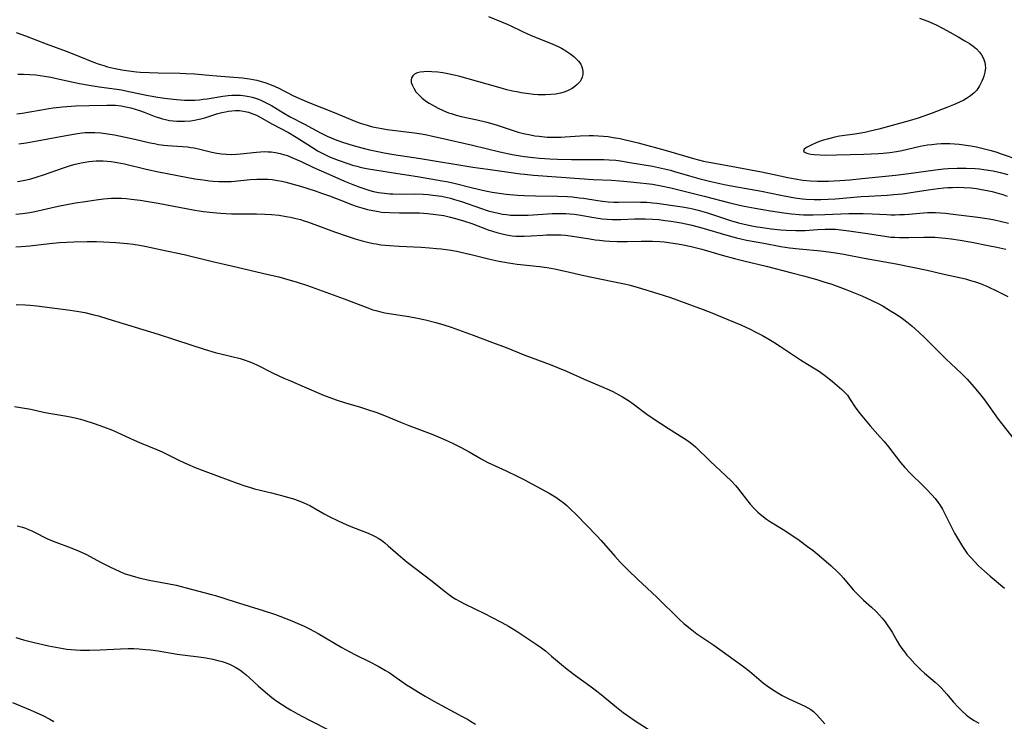
# Model space of a CAD drawing. Units: inches. Extents: x 2055133 to 2060588, y 200793 to 206186.
# Drawn here: x 2055416 to 2055577, y 201173 to 201288 of the extents above; entities that cross this region are included whole.
import ezdxf

# ---------------------------------------------------------------- set-up
doc = ezdxf.new("R2010")
doc.units = ezdxf.units.IN
doc.header["$MEASUREMENT"] = 0
doc.layers.add('c_02_T14S_R18E', color=39, linetype='Continuous')

msp = doc.modelspace()

# ---------------------------------------------------------------- linework, layer by layer
at = {"layer": 'c_02_T14S_R18E'}
for points, elevation in [([(2055415.12, 201285.77), (2055416.67, 201285.22), (2055420.06, 201283.91), (2055423.34, 201282.7), (2055424.56, 201282.22), (2055426.6, 201281.37), (2055427.81, 201280.9), (2055428.73, 201280.57), (2055429.47, 201280.34), (2055430.11, 201280.16), (2055431.08, 201279.91), (2055432.44, 201279.64), (2055433.59, 201279.46), (2055434.86, 201279.32), (2055435.42, 201279.28), (2055436.9, 201279.19), (2055438.41, 201279.15), (2055441.92, 201279.08), (2055442.95, 201279.05), (2055444.41, 201278.97), (2055446.07, 201278.83), (2055448.65, 201278.59), (2055452.21, 201278.31), (2055453.36, 201278.17), (2055454.57, 201277.93), (2055455.3, 201277.75), (2055456.02, 201277.53), (2055457.16, 201277.09), (2055458.03, 201276.69), (2055460.55, 201275.41), (2055461.91, 201274.78), (2055463.06, 201274.3), (2055467.22, 201272.66), (2055470.49, 201271.31), (2055471.5, 201270.93), (2055472.66, 201270.56), (2055473.52, 201270.33), (2055474.46, 201270.12), (2055475.04, 201270.01), (2055475.92, 201269.87), (2055480.38, 201269.33), (2055481.56, 201269.15), (2055482.42, 201268.99), (2055483.37, 201268.8), (2055484.59, 201268.52), (2055489.92, 201267.28), (2055494.39, 201266.21), (2055496.38, 201265.79), (2055497.71, 201265.55), (2055498.43, 201265.44), (2055499.86, 201265.26), (2055500.9, 201265.16), (2055502.59, 201265.04), (2055503.81, 201264.99), (2055506.13, 201264.94), (2055510.41, 201264.98), (2055511.44, 201264.96), (2055512.31, 201264.91), (2055513.38, 201264.82), (2055514.15, 201264.72), (2055515.67, 201264.49), (2055519.4, 201263.84), (2055521.36, 201263.43), (2055522.34, 201263.19), (2055522.98, 201263.01), (2055525.46, 201262.27), (2055527.01, 201261.84), (2055528.97, 201261.36), (2055531.42, 201260.82), (2055533.56, 201260.41), (2055537.25, 201259.77), (2055540.43, 201259.09), (2055541.84, 201258.82), (2055542.71, 201258.68), (2055544, 201258.51), (2055544.56, 201258.47), (2055545.87, 201258.4), (2055546.98, 201258.4), (2055548.2, 201258.44), (2055549.4, 201258.52), (2055553.59, 201258.88), (2055554.86, 201258.97), (2055557.87, 201259.13), (2055558.93, 201259.21), (2055560.38, 201259.35), (2055561.39, 201259.48), (2055564.58, 201259.99), (2055566.21, 201260.22), (2055567.14, 201260.31), (2055567.78, 201260.36)], 946), ([(2055415.39, 201278.91), (2055416.33, 201278.92), (2055417.39, 201278.89), (2055418.33, 201278.81), (2055419.04, 201278.73), (2055419.75, 201278.62), (2055420.79, 201278.44), (2055422.2, 201278.14), (2055425.52, 201277.41), (2055427.07, 201277.11), (2055428.73, 201276.84), (2055431.63, 201276.46), (2055432.36, 201276.36), (2055433.6, 201276.12), (2055435.47, 201275.7), (2055436.77, 201275.43), (2055438.34, 201275.15), (2055439.42, 201274.99), (2055441.41, 201274.76), (2055442.72, 201274.67), (2055443.46, 201274.65), (2055444.39, 201274.67), (2055445.15, 201274.74), (2055445.79, 201274.82), (2055446.44, 201274.91), (2055448.98, 201275.33), (2055449.86, 201275.44), (2055450.44, 201275.49), (2055451.11, 201275.51), (2055451.88, 201275.48), (2055452.64, 201275.41), (2055453.29, 201275.3), (2055453.81, 201275.18), (2055454.32, 201275.02), (2055454.82, 201274.84), (2055455.3, 201274.64), (2055455.78, 201274.41), (2055456.3, 201274.15), (2055456.96, 201273.79), (2055459.08, 201272.5), (2055460.01, 201271.97), (2055462.37, 201270.73), (2055465, 201269.32), (2055466.08, 201268.8), (2055466.74, 201268.51), (2055467.42, 201268.24), (2055468.44, 201267.87), (2055469.66, 201267.46), (2055470.92, 201267.08), (2055472, 201266.8), (2055472.79, 201266.61), (2055474.37, 201266.27), (2055475.42, 201266.07), (2055477.03, 201265.8), (2055481.37, 201265.14), (2055489.93, 201263.72), (2055492.41, 201263.36), (2055497.77, 201262.62), (2055498.43, 201262.55), (2055499.91, 201262.41), (2055507.42, 201261.83), (2055509.67, 201261.69), (2055512.68, 201261.56), (2055514.04, 201261.47), (2055515.8, 201261.32), (2055517.38, 201261.15), (2055518.41, 201261.04), (2055519.38, 201260.9), (2055520.82, 201260.64), (2055522.39, 201260.29), (2055527.88, 201258.94), (2055532.07, 201257.85), (2055533.65, 201257.47), (2055534.44, 201257.3), (2055536.23, 201256.96), (2055538.74, 201256.55), (2055540.94, 201256.21), (2055542.15, 201256.04), (2055543.43, 201255.92), (2055544.13, 201255.89), (2055545.71, 201255.88), (2055547.63, 201255.93), (2055551.54, 201256.1), (2055552.41, 201256.13), (2055553.9, 201256.13), (2055555.38, 201256.08), (2055557.79, 201255.94), (2055558.43, 201255.91), (2055559.15, 201255.91), (2055559.87, 201255.92), (2055560.66, 201255.96), (2055561.38, 201256.01), (2055563.8, 201256.24), (2055564.45, 201256.27), (2055564.94, 201256.28), (2055565.76, 201256.26), (2055566.58, 201256.21), (2055567.43, 201256.14), (2055568.64, 201256.01), (2055572.73, 201255.51), (2055574.54, 201255.24), (2055575.43, 201255.07), (2055576.38, 201254.86), (2055577.75, 201254.5)], 948), ([(2055415.25, 201272.44), (2055416.12, 201272.54), (2055417.38, 201272.74), (2055419.28, 201273.11), (2055420.46, 201273.32), (2055421.18, 201273.42), (2055422.69, 201273.59), (2055424.82, 201273.73), (2055427.1, 201273.82), (2055429.97, 201273.87), (2055430.55, 201273.87), (2055431.42, 201273.84), (2055432.33, 201273.75), (2055433.12, 201273.61), (2055433.9, 201273.41), (2055434.63, 201273.2), (2055435.35, 201272.97), (2055436.09, 201272.71), (2055438.03, 201271.96), (2055438.61, 201271.77), (2055439.09, 201271.63), (2055439.58, 201271.51), (2055440.26, 201271.37), (2055440.86, 201271.29), (2055441.47, 201271.24), (2055442.09, 201271.22), (2055442.7, 201271.23), (2055443.73, 201271.31), (2055444.34, 201271.4), (2055444.86, 201271.49), (2055445.38, 201271.61), (2055446.02, 201271.78), (2055448.19, 201272.47), (2055448.8, 201272.64), (2055449.42, 201272.79), (2055449.94, 201272.89), (2055450.47, 201272.95), (2055451.09, 201272.98), (2055451.71, 201272.96), (2055452.07, 201272.92), (2055452.64, 201272.82), (2055453.21, 201272.69), (2055453.92, 201272.44), (2055454.48, 201272.2), (2055455.02, 201271.93), (2055457.03, 201270.78), (2055459.75, 201269.37), (2055461.02, 201268.62), (2055463.93, 201266.76), (2055464.52, 201266.4), (2055465.13, 201266.05), (2055466.02, 201265.6), (2055466.48, 201265.4), (2055467.86, 201264.84), (2055469.47, 201264.28), (2055470.22, 201264.05), (2055470.97, 201263.85), (2055471.71, 201263.67), (2055472.55, 201263.5), (2055476.96, 201262.76), (2055480.89, 201262.17), (2055484.95, 201261.48), (2055485.65, 201261.35), (2055486.87, 201261.09), (2055489.9, 201260.3), (2055490.6, 201260.13), (2055492.01, 201259.82), (2055493.14, 201259.61), (2055493.86, 201259.49), (2055495.43, 201259.29), (2055497.25, 201259.12), (2055498.42, 201259.06), (2055500.21, 201259.01), (2055503.84, 201258.95), (2055505.49, 201258.87), (2055506.23, 201258.82), (2055507.37, 201258.7), (2055508.09, 201258.61), (2055510.44, 201258.24), (2055511.21, 201258.14), (2055512.13, 201258.04), (2055513.05, 201257.97), (2055513.81, 201257.96), (2055516.44, 201258), (2055517.45, 201257.99), (2055518.44, 201257.94), (2055519.39, 201257.87), (2055520.13, 201257.78), (2055524.26, 201257.21), (2055525.51, 201256.99), (2055526.02, 201256.87), (2055526.88, 201256.65), (2055528.4, 201256.2), (2055532.17, 201254.97), (2055533.5, 201254.58), (2055534.18, 201254.4), (2055535.39, 201254.13), (2055536.21, 201253.98), (2055537.42, 201253.79), (2055538.84, 201253.61), (2055540.4, 201253.45), (2055541.29, 201253.38), (2055542.88, 201253.31), (2055543.4, 201253.31), (2055544.42, 201253.35), (2055546.42, 201253.48), (2055547.68, 201253.54), (2055548.45, 201253.55), (2055549.38, 201253.52), (2055550.25, 201253.45), (2055551.55, 201253.28), (2055554.26, 201252.9), (2055557.44, 201252.38), (2055558.46, 201252.26), (2055559.13, 201252.21), (2055559.87, 201252.18), (2055560.61, 201252.17), (2055561.42, 201252.17), (2055563.86, 201252.24), (2055565.03, 201252.23), (2055565.64, 201252.21), (2055566.81, 201252.14), (2055567.4, 201252.09), (2055568.33, 201251.98), (2055569.81, 201251.76), (2055571.71, 201251.41), (2055574.41, 201250.87), (2055575.82, 201250.58), (2055577.27, 201250.24)], 950), ([(2055415.32, 201261.37), (2055416.29, 201261.52), (2055417.34, 201261.75), (2055418.55, 201262.09), (2055419.58, 201262.43), (2055422.87, 201263.61), (2055424.01, 201263.97), (2055424.57, 201264.12), (2055425.8, 201264.42), (2055426.45, 201264.54), (2055427.03, 201264.62), (2055427.62, 201264.68), (2055428.21, 201264.72), (2055428.8, 201264.74), (2055429.39, 201264.73), (2055430.05, 201264.69), (2055430.7, 201264.63), (2055431.68, 201264.49), (2055432.89, 201264.25), (2055436.43, 201263.36), (2055438.43, 201262.92), (2055444.42, 201261.81), (2055445.74, 201261.61), (2055446.79, 201261.48), (2055447.42, 201261.41), (2055448.34, 201261.35), (2055449.56, 201261.33), (2055450.38, 201261.35), (2055450.94, 201261.39), (2055453.45, 201261.66), (2055454.58, 201261.74), (2055455.32, 201261.76), (2055455.85, 201261.75), (2055456.39, 201261.73), (2055457.07, 201261.66), (2055457.96, 201261.53), (2055458.67, 201261.39), (2055459.37, 201261.23), (2055460.3, 201260.99), (2055461.7, 201260.57), (2055464.13, 201259.81), (2055465.34, 201259.4), (2055466.48, 201258.98), (2055469.15, 201257.94), (2055470.07, 201257.6), (2055470.99, 201257.28), (2055471.79, 201257.03), (2055472.68, 201256.79), (2055473.58, 201256.58), (2055474.47, 201256.42), (2055475.01, 201256.35), (2055476.32, 201256.25), (2055477.92, 201256.21), (2055480.41, 201256.22), (2055481.19, 201256.2), (2055482.53, 201256.12), (2055483.9, 201255.97), (2055485.18, 201255.77), (2055486.32, 201255.52), (2055487.49, 201255.2), (2055488.41, 201254.92), (2055489.81, 201254.45), (2055492.48, 201253.44), (2055493.18, 201253.21), (2055493.88, 201252.99), (2055494.74, 201252.77), (2055495.47, 201252.61), (2055496.41, 201252.47), (2055496.99, 201252.42), (2055497.56, 201252.38), (2055498.38, 201252.37), (2055499.52, 201252.43), (2055501.44, 201252.58), (2055502.03, 201252.62), (2055503.2, 201252.64), (2055504.38, 201252.61), (2055505.12, 201252.55), (2055505.91, 201252.46), (2055506.65, 201252.35), (2055509.14, 201251.94), (2055510.01, 201251.81), (2055510.73, 201251.72), (2055511.56, 201251.65), (2055512.4, 201251.59), (2055513.63, 201251.55), (2055515.24, 201251.55), (2055517.53, 201251.59), (2055519.41, 201251.56), (2055520.6, 201251.5), (2055521.31, 201251.45), (2055522.39, 201251.33), (2055523.55, 201251.16), (2055524.44, 201251), (2055525.73, 201250.71), (2055527.48, 201250.24), (2055530.8, 201249.3), (2055532.84, 201248.74), (2055534.36, 201248.35), (2055538.04, 201247.48), (2055542.2, 201246.41), (2055544.14, 201245.9), (2055546.31, 201245.29), (2055547.48, 201244.94), (2055548.8, 201244.51), (2055550.09, 201244.06), (2055550.98, 201243.72), (2055553.71, 201242.61), (2055555.25, 201241.92), (2055556.49, 201241.29), (2055557.17, 201240.91), (2055558.41, 201240.18), (2055559.06, 201239.78), (2055560.12, 201239.07), (2055560.82, 201238.56), (2055561.32, 201238.17), (2055561.9, 201237.7), (2055562.46, 201237.22), (2055563.06, 201236.67), (2055564, 201235.76), (2055566.41, 201233.33), (2055567.53, 201232.25), (2055569.18, 201230.71), (2055570.09, 201229.83), (2055570.93, 201228.96), (2055572.07, 201227.69), (2055572.91, 201226.68), (2055573.77, 201225.56), (2055576.04, 201222.44), (2055576.61, 201221.68), (2055578.68, 201219.11)], 954), ([(2055414.87, 201224.49), (2055416.5, 201224.23), (2055417.5, 201224.03), (2055419.62, 201223.57), (2055420.47, 201223.4), (2055423.4, 201222.9), (2055424.8, 201222.61), (2055425.66, 201222.4), (2055426.36, 201222.2), (2055427.93, 201221.71), (2055429.44, 201221.17), (2055430.92, 201220.59), (2055432.33, 201219.98), (2055434.46, 201218.98), (2055435.33, 201218.58), (2055438.28, 201217.41), (2055439.04, 201217.07), (2055441.87, 201215.66), (2055443.22, 201215.03), (2055444.48, 201214.49), (2055445.58, 201214.07), (2055448.37, 201213.05), (2055451.31, 201211.95), (2055452.59, 201211.5), (2055453.51, 201211.21), (2055454.18, 201211.03), (2055456.97, 201210.37), (2055458.62, 201209.92), (2055460.55, 201209.35), (2055461.32, 201209.1), (2055462.26, 201208.73), (2055463.25, 201208.25), (2055465.58, 201206.92), (2055466.53, 201206.41), (2055467.89, 201205.75), (2055469.2, 201205.17), (2055469.98, 201204.84), (2055472.78, 201203.74), (2055473.49, 201203.44), (2055474.08, 201203.15), (2055474.42, 201202.95), (2055474.99, 201202.58), (2055475.54, 201202.15), (2055476.08, 201201.69), (2055477.72, 201200.24), (2055478.46, 201199.61), (2055479.22, 201199.01), (2055483.27, 201195.9), (2055485.25, 201194.3), (2055485.94, 201193.77), (2055486.64, 201193.28), (2055487.19, 201192.93), (2055487.76, 201192.6), (2055488.69, 201192.1), (2055491.85, 201190.57), (2055493.14, 201189.93), (2055494.59, 201189.18), (2055495.31, 201188.78), (2055495.8, 201188.49), (2055497.05, 201187.72), (2055500.51, 201185.46), (2055501.2, 201184.97), (2055501.86, 201184.46), (2055502.87, 201183.61), (2055504.46, 201182.23), (2055505.41, 201181.45), (2055506.79, 201180.4), (2055509.12, 201178.74), (2055510.24, 201177.91), (2055511.33, 201177.05), (2055513.5, 201175.23), (2055514.59, 201174.37), (2055515.28, 201173.86), (2055516.53, 201172.99), (2055520.07, 201170.76)], 962), ([(2055415.29, 201204.97), (2055416.15, 201204.73), (2055416.65, 201204.56), (2055417.14, 201204.37), (2055417.69, 201204.13), (2055418.22, 201203.87), (2055420.02, 201202.95), (2055420.63, 201202.67), (2055421.64, 201202.26), (2055423.98, 201201.4), (2055425.43, 201200.81), (2055426.63, 201200.24), (2055428.97, 201199), (2055430.45, 201198.23), (2055431.29, 201197.82), (2055432.13, 201197.44), (2055432.84, 201197.16), (2055433.75, 201196.85), (2055434.68, 201196.58), (2055435.45, 201196.38), (2055437.21, 201196), (2055439.94, 201195.5), (2055441.35, 201195.21), (2055442.97, 201194.81), (2055447.14, 201193.72), (2055447.81, 201193.52), (2055451, 201192.48), (2055455.59, 201191.09), (2055457.6, 201190.4), (2055460, 201189.51), (2055461.57, 201188.85), (2055462.32, 201188.51), (2055463.19, 201188.07), (2055464.6, 201187.31), (2055468.49, 201185.03), (2055469.68, 201184.37), (2055470.85, 201183.75), (2055472.95, 201182.73), (2055474.44, 201181.97), (2055475.64, 201181.27), (2055476.23, 201180.9), (2055479.09, 201178.92), (2055479.73, 201178.5), (2055481.04, 201177.69), (2055482.16, 201177.02), (2055483.56, 201176.23), (2055488.23, 201173.72), (2055489.06, 201173.25), (2055489.56, 201172.96), (2055490.38, 201172.44)], 964), ([(2055415.07, 201186.67), (2055416.34, 201186.29), (2055418.09, 201185.83), (2055420.41, 201185.29), (2055422.24, 201184.94), (2055423.44, 201184.76), (2055424.84, 201184.63), (2055425.64, 201184.59), (2055426.41, 201184.58), (2055427.13, 201184.58), (2055428.87, 201184.65), (2055432.21, 201184.81), (2055433.5, 201184.84), (2055434.38, 201184.83), (2055435.25, 201184.79), (2055436.38, 201184.71), (2055437.15, 201184.63), (2055438.4, 201184.45), (2055441.49, 201183.93), (2055442.82, 201183.76), (2055445.07, 201183.49), (2055446.23, 201183.32), (2055447.37, 201183.11), (2055448.19, 201182.91), (2055448.88, 201182.72), (2055449.55, 201182.5), (2055450.18, 201182.25), (2055450.54, 201182.07), (2055451.25, 201181.68), (2055451.77, 201181.33), (2055452.27, 201180.96), (2055452.82, 201180.51), (2055453.35, 201180.05), (2055454.78, 201178.73), (2055455.98, 201177.68), (2055457.02, 201176.84), (2055457.68, 201176.35), (2055458.77, 201175.6), (2055459.53, 201175.11), (2055460.08, 201174.78), (2055461.2, 201174.16), (2055463.09, 201173.16), (2055466.61, 201171.34)], 966)]:
    msp.add_lwpolyline(points, dxfattribs=dict(at, elevation=elevation))
for points in [[(2055492.5, 201288.38, 944), (2055495.56, 201287.12, 944), (2055496.07, 201286.89, 944), (2055498.08, 201285.93, 944), (2055499.53, 201285.28, 944), (2055502.98, 201283.91, 944), (2055504.06, 201283.41, 944), (2055504.5, 201283.17, 944), (2055505.19, 201282.76, 944), (2055505.84, 201282.33, 944), (2055506.49, 201281.82, 944), (2055506.83, 201281.52, 944), (2055507.26, 201281.06, 944), (2055507.63, 201280.55, 944), (2055507.82, 201280.15, 944), (2055507.94, 201279.73, 944), (2055507.99, 201279.36, 944), (2055507.98, 201278.89, 944), (2055507.87, 201278.42, 944), (2055507.72, 201278.08, 944), (2055507.52, 201277.76, 944), (2055507.06, 201277.24, 944), (2055506.67, 201276.91, 944), (2055506.22, 201276.6, 944), (2055505.58, 201276.27, 944), (2055504.9, 201275.99, 944), (2055504.34, 201275.83, 944), (2055503.54, 201275.67, 944), (2055502.71, 201275.58, 944), (2055501.86, 201275.54, 944), (2055501.4, 201275.54, 944), (2055500.64, 201275.57, 944), (2055499.89, 201275.63, 944), (2055499.13, 201275.71, 944), (2055497.88, 201275.89, 944), (2055497.17, 201276.02, 944), (2055496.46, 201276.17, 944), (2055495.53, 201276.39, 944), (2055494.79, 201276.58, 944), (2055492.31, 201277.31, 944), (2055487.84, 201278.54, 944), (2055486.89, 201278.78, 944), (2055485.6, 201279.05, 944), (2055485.06, 201279.14, 944), (2055484.23, 201279.25, 944), (2055483.23, 201279.33, 944), (2055482.57, 201279.36, 944), (2055481.91, 201279.33, 944), (2055481.33, 201279.26, 944), (2055480.82, 201279.13, 944), (2055480.42, 201278.93, 944), (2055480.12, 201278.67, 944), (2055479.91, 201278.34, 944), (2055479.83, 201277.96, 944), (2055479.86, 201277.58, 944), (2055479.99, 201277.18, 944), (2055480.26, 201276.62, 944), (2055480.64, 201276.06, 944), (2055480.97, 201275.68, 944), (2055481.67, 201275.01, 944), (2055482.37, 201274.48, 944), (2055482.81, 201274.19, 944), (2055483.27, 201273.91, 944), (2055484.26, 201273.38, 944), (2055485.1, 201272.98, 944), (2055485.97, 201272.62, 944), (2055486.4, 201272.48, 944), (2055487.22, 201272.23, 944), (2055488.06, 201272.01, 944), (2055490.69, 201271.43, 944), (2055492.23, 201271.07, 944), (2055492.83, 201270.9, 944), (2055493.95, 201270.56, 944), (2055496.72, 201269.64, 944), (2055497.39, 201269.44, 944), (2055498.28, 201269.21, 944), (2055499.41, 201268.97, 944), (2055500.12, 201268.86, 944), (2055500.83, 201268.76, 944), (2055502.14, 201268.64, 944), (2055502.87, 201268.61, 944), (2055503.6, 201268.6, 944), (2055504.38, 201268.62, 944), (2055505.1, 201268.65, 944), (2055507.52, 201268.84, 944), (2055508.99, 201268.9, 944), (2055509.73, 201268.9, 944), (2055510.54, 201268.86, 944), (2055511.34, 201268.8, 944), (2055512.14, 201268.7, 944), (2055512.94, 201268.58, 944), (2055514.11, 201268.37, 944), (2055514.75, 201268.23, 944), (2055515.9, 201267.96, 944), (2055517.05, 201267.66, 944), (2055521.46, 201266.47, 944), (2055526.13, 201265.1, 944), (2055527.73, 201264.7, 944), (2055528.98, 201264.44, 944), (2055532.27, 201263.89, 944), (2055537.25, 201262.93, 944), (2055539.07, 201262.56, 944), (2055541.58, 201262.01, 944), (2055542.77, 201261.78, 944), (2055544.03, 201261.58, 944), (2055545.3, 201261.45, 944), (2055546.42, 201261.39, 944), (2055547.53, 201261.38, 944), (2055548.23, 201261.4, 944), (2055550.1, 201261.5, 944), (2055551.71, 201261.62, 944), (2055553.73, 201261.82, 944), (2055559.21, 201262.41, 944), (2055561.4, 201262.68, 944), (2055565.74, 201263.26, 944), (2055567.08, 201263.4, 944), (2055567.84, 201263.46, 944), (2055569.3, 201263.52, 944), (2055570.77, 201263.52, 944), (2055572.26, 201263.46, 944), (2055573, 201263.4, 944), (2055573.7, 201263.32, 944), (2055574.46, 201263.21, 944), (2055575.21, 201263.08, 944), (2055576.39, 201262.83, 944), (2055577.63, 201262.51, 944)], [(2055563.16, 201288.12, 942), (2055564.5, 201287.6, 942), (2055565.85, 201287.01, 942), (2055566.9, 201286.48, 942), (2055567.61, 201286.1, 942), (2055569.48, 201285.06, 942), (2055570.6, 201284.42, 942), (2055571.36, 201283.94, 942), (2055571.93, 201283.53, 942), (2055572.46, 201283.09, 942), (2055572.98, 201282.55, 942), (2055573.32, 201282.08, 942), (2055573.6, 201281.59, 942), (2055573.85, 201280.88, 942), (2055573.92, 201280.42, 942), (2055573.94, 201279.95, 942), (2055573.87, 201279.28, 942), (2055573.7, 201278.61, 942), (2055573.59, 201278.27, 942), (2055573.38, 201277.77, 942), (2055572.99, 201277.03, 942), (2055572.52, 201276.34, 942), (2055572.1, 201275.88, 942), (2055571.51, 201275.38, 942), (2055570.84, 201274.94, 942), (2055570.42, 201274.7, 942), (2055569.57, 201274.28, 942), (2055568.74, 201273.92, 942), (2055567.61, 201273.46, 942), (2055565.21, 201272.53, 942), (2055563.68, 201271.98, 942), (2055562.93, 201271.73, 942), (2055561.45, 201271.29, 942), (2055556.49, 201269.94, 942), (2055555.05, 201269.59, 942), (2055554.19, 201269.4, 942), (2055552.55, 201269.1, 942), (2055550.05, 201268.76, 942), (2055549.28, 201268.63, 942), (2055548.43, 201268.42, 942), (2055547.22, 201268.05, 942), (2055546.34, 201267.73, 942), (2055545.38, 201267.32, 942), (2055544.65, 201266.94, 942), (2055544.26, 201266.67, 942), (2055544.13, 201266.32, 942), (2055544.4, 201266.11, 942), (2055544.87, 201265.95, 942), (2055545.35, 201265.85, 942), (2055545.89, 201265.78, 942), (2055546.87, 201265.71, 942), (2055547.76, 201265.69, 942), (2055549.52, 201265.7, 942), (2055554.03, 201265.81, 942), (2055555.25, 201265.86, 942), (2055556.42, 201265.93, 942), (2055557.2, 201265.99, 942), (2055558.28, 201266.12, 942), (2055559.4, 201266.29, 942), (2055560.26, 201266.45, 942), (2055560.98, 201266.61, 942), (2055563.28, 201267.13, 942), (2055564.45, 201267.34, 942), (2055565.17, 201267.44, 942), (2055565.97, 201267.52, 942), (2055566.69, 201267.56, 942), (2055567.41, 201267.58, 942), (2055568.14, 201267.57, 942), (2055568.88, 201267.53, 942), (2055569.66, 201267.47, 942), (2055570.39, 201267.38, 942), (2055571.54, 201267.21, 942), (2055572.49, 201267.02, 942), (2055573.38, 201266.82, 942), (2055574.88, 201266.42, 942), (2055575.81, 201266.14, 942), (2055576.55, 201265.91, 942), (2055579.44, 201264.92, 942)], [(2055415.57, 201267.5, 952), (2055416.75, 201267.67, 952), (2055417.99, 201267.89, 952), (2055423.61, 201268.96, 952), (2055425.15, 201269.23, 952), (2055425.92, 201269.33, 952), (2055426.44, 201269.37, 952), (2055427.06, 201269.4, 952), (2055428.02, 201269.39, 952), (2055428.99, 201269.32, 952), (2055429.38, 201269.28, 952), (2055430.47, 201269.11, 952), (2055431.24, 201268.97, 952), (2055434.57, 201268.28, 952), (2055437.09, 201267.7, 952), (2055437.78, 201267.56, 952), (2055438.47, 201267.43, 952), (2055439.33, 201267.32, 952), (2055439.94, 201267.25, 952), (2055443.18, 201267.01, 952), (2055443.73, 201266.94, 952), (2055444.27, 201266.86, 952), (2055445.2, 201266.66, 952), (2055447.21, 201266.16, 952), (2055448, 201266.01, 952), (2055448.78, 201265.89, 952), (2055449.58, 201265.81, 952), (2055450.42, 201265.79, 952), (2055451.21, 201265.81, 952), (2055451.89, 201265.87, 952), (2055454.5, 201266.17, 952), (2055455.15, 201266.22, 952), (2055455.8, 201266.24, 952), (2055456.39, 201266.23, 952), (2055456.9, 201266.19, 952), (2055457.64, 201266.09, 952), (2055458.38, 201265.94, 952), (2055459.11, 201265.74, 952), (2055459.43, 201265.64, 952), (2055460.31, 201265.3, 952), (2055461.8, 201264.65, 952), (2055463.75, 201263.72, 952), (2055467.32, 201262.1, 952), (2055468.93, 201261.4, 952), (2055470.29, 201260.84, 952), (2055471.43, 201260.42, 952), (2055472.43, 201260.08, 952), (2055473.06, 201259.89, 952), (2055473.7, 201259.73, 952), (2055474.48, 201259.56, 952), (2055475.47, 201259.42, 952), (2055476.34, 201259.34, 952), (2055476.87, 201259.31, 952), (2055478.37, 201259.3, 952), (2055480.42, 201259.32, 952), (2055481.8, 201259.27, 952), (2055482.61, 201259.21, 952), (2055483.38, 201259.13, 952), (2055484.8, 201258.93, 952), (2055485.81, 201258.74, 952), (2055486.31, 201258.62, 952), (2055486.97, 201258.43, 952), (2055488.11, 201258.06, 952), (2055491.19, 201256.97, 952), (2055492.47, 201256.56, 952), (2055493.59, 201256.26, 952), (2055494.16, 201256.14, 952), (2055494.81, 201256.01, 952), (2055495.46, 201255.92, 952), (2055496.14, 201255.86, 952), (2055496.83, 201255.82, 952), (2055497.72, 201255.81, 952), (2055499.04, 201255.86, 952), (2055501.41, 201256.02, 952), (2055502.98, 201256.1, 952), (2055504.39, 201256.12, 952), (2055505.18, 201256.1, 952), (2055505.87, 201256.06, 952), (2055506.56, 201256, 952), (2055507.32, 201255.9, 952), (2055509.8, 201255.44, 952), (2055510.48, 201255.33, 952), (2055511.15, 201255.25, 952), (2055511.97, 201255.18, 952), (2055512.78, 201255.14, 952), (2055513.41, 201255.13, 952), (2055514.18, 201255.15, 952), (2055516.44, 201255.25, 952), (2055517.06, 201255.26, 952), (2055518.17, 201255.25, 952), (2055519.41, 201255.19, 952), (2055520.42, 201255.1, 952), (2055521.49, 201254.99, 952), (2055522.4, 201254.87, 952), (2055523.11, 201254.75, 952), (2055524.08, 201254.58, 952), (2055525.6, 201254.24, 952), (2055527.09, 201253.85, 952), (2055531.94, 201252.44, 952), (2055533.16, 201252.11, 952), (2055533.86, 201251.94, 952), (2055534.82, 201251.74, 952), (2055537.64, 201251.24, 952), (2055540.44, 201250.71, 952), (2055541.82, 201250.5, 952), (2055543.42, 201250.3, 952), (2055546.96, 201249.99, 952), (2055548.26, 201249.84, 952), (2055549.4, 201249.67, 952), (2055550.73, 201249.43, 952), (2055554.08, 201248.79, 952), (2055559.31, 201247.84, 952), (2055564.4, 201246.8, 952), (2055566.94, 201246.21, 952), (2055570.68, 201245.38, 952), (2055571.52, 201245.16, 952), (2055572.34, 201244.92, 952), (2055573.09, 201244.66, 952), (2055573.88, 201244.34, 952), (2055574.41, 201244.11, 952), (2055575.77, 201243.46, 952), (2055577.63, 201242.51, 952)], [(2055567.78, 201260.36, 946), (2055568.55, 201260.39, 946), (2055569.32, 201260.4, 946), (2055570.42, 201260.38, 946), (2055571.6, 201260.29, 946), (2055572.47, 201260.19, 946), (2055573.33, 201260.06, 946), (2055574.22, 201259.9, 946), (2055575.04, 201259.71, 946), (2055575.84, 201259.5, 946), (2055576.94, 201259.16, 946), (2055577.53, 201258.94, 946)], [(2055415.07, 201256.02, 956), (2055416.17, 201256.12, 956), (2055417.39, 201256.3, 956), (2055418.16, 201256.45, 956), (2055422.02, 201257.29, 956), (2055423.43, 201257.57, 956), (2055424.87, 201257.83, 956), (2055426.41, 201258.09, 956), (2055428.23, 201258.36, 956), (2055429.42, 201258.51, 956), (2055430.75, 201258.61, 956), (2055431.74, 201258.63, 956), (2055432.39, 201258.62, 956), (2055433.13, 201258.57, 956), (2055433.97, 201258.48, 956), (2055435.42, 201258.28, 956), (2055438.41, 201257.79, 956), (2055444.42, 201256.67, 956), (2055445.8, 201256.45, 956), (2055447.43, 201256.25, 956), (2055448.6, 201256.15, 956), (2055450.42, 201256.07, 956), (2055454.51, 201256.04, 956), (2055455.89, 201256.01, 956), (2055456.96, 201255.94, 956), (2055458.2, 201255.82, 956), (2055459.37, 201255.64, 956), (2055460.06, 201255.51, 956), (2055460.74, 201255.36, 956), (2055461.7, 201255.11, 956), (2055462.33, 201254.92, 956), (2055463.04, 201254.69, 956), (2055467.31, 201253.1, 956), (2055469.53, 201252.33, 956), (2055470.69, 201251.97, 956), (2055471.8, 201251.65, 956), (2055472.46, 201251.48, 956), (2055473.62, 201251.22, 956), (2055474.12, 201251.12, 956), (2055474.89, 201251, 956), (2055476.29, 201250.86, 956), (2055477.87, 201250.76, 956), (2055481.51, 201250.6, 956), (2055482.86, 201250.51, 956), (2055484.01, 201250.4, 956), (2055484.79, 201250.31, 956), (2055486.38, 201250.08, 956), (2055487.56, 201249.86, 956), (2055488.72, 201249.62, 956), (2055489.92, 201249.34, 956), (2055492.73, 201248.63, 956), (2055494.22, 201248.3, 956), (2055495.18, 201248.12, 956), (2055495.82, 201248.02, 956), (2055497.24, 201247.83, 956), (2055500.86, 201247.44, 956), (2055502.12, 201247.26, 956), (2055503.36, 201247.03, 956), (2055505.07, 201246.67, 956), (2055508.15, 201245.98, 956), (2055512.6, 201245.05, 956), (2055514.78, 201244.57, 956), (2055515.71, 201244.35, 956), (2055517.06, 201243.99, 956), (2055520.25, 201243.02, 956), (2055522.37, 201242.33, 956), (2055527.71, 201240.37, 956), (2055529.12, 201239.84, 956), (2055530.82, 201239.15, 956), (2055533.86, 201237.85, 956), (2055535.38, 201237.15, 956), (2055536.2, 201236.75, 956), (2055537.44, 201236.1, 956), (2055538.48, 201235.51, 956), (2055539.28, 201235.01, 956), (2055540.39, 201234.3, 956), (2055542.83, 201232.66, 956), (2055543.62, 201232.15, 956), (2055545.53, 201230.99, 956), (2055546.59, 201230.31, 956), (2055547.57, 201229.63, 956), (2055548.29, 201229.09, 956), (2055548.88, 201228.61, 956), (2055550.43, 201227.28, 956), (2055550.99, 201226.72, 956), (2055551.32, 201226.34, 956), (2055551.69, 201225.83, 956), (2055552.63, 201224.37, 956), (2055552.9, 201223.99, 956), (2055553.42, 201223.31, 956), (2055554.5, 201221.97, 956), (2055555.05, 201221.32, 956), (2055556.71, 201219.47, 956), (2055557.33, 201218.76, 956), (2055558.07, 201217.86, 956), (2055560.05, 201215.33, 956), (2055560.76, 201214.49, 956), (2055561.62, 201213.57, 956), (2055563.75, 201211.51, 956), (2055564.31, 201210.95, 956), (2055565.18, 201210.02, 956), (2055565.69, 201209.43, 956), (2055566.16, 201208.81, 956), (2055566.46, 201208.38, 956), (2055566.9, 201207.66, 956), (2055567.3, 201206.91, 956), (2055568.9, 201203.77, 956), (2055569.68, 201202.36, 956), (2055570.18, 201201.54, 956), (2055570.73, 201200.74, 956), (2055570.97, 201200.42, 956), (2055571.59, 201199.68, 956), (2055572.25, 201198.97, 956), (2055572.82, 201198.41, 956), (2055573.78, 201197.52, 956), (2055574.73, 201196.69, 956), (2055577.08, 201194.75, 956)], [(2055415.06, 201250.66, 958), (2055415.95, 201250.7, 958), (2055417.39, 201250.81, 958), (2055420.61, 201251.2, 958), (2055422.22, 201251.36, 958), (2055423.42, 201251.44, 958), (2055424.6, 201251.49, 958), (2055426.77, 201251.52, 958), (2055428.28, 201251.51, 958), (2055429.41, 201251.47, 958), (2055431.47, 201251.35, 958), (2055433.38, 201251.17, 958), (2055434.27, 201251.07, 958), (2055435.32, 201250.92, 958), (2055436.2, 201250.76, 958), (2055439, 201250.18, 958), (2055442.63, 201249.37, 958), (2055447.27, 201248.26, 958), (2055450.4, 201247.55, 958), (2055456.41, 201246.14, 958), (2055458.16, 201245.71, 958), (2055459.07, 201245.47, 958), (2055461.18, 201244.86, 958), (2055462.85, 201244.31, 958), (2055468.85, 201242.11, 958), (2055472.77, 201240.64, 958), (2055473.59, 201240.35, 958), (2055474.07, 201240.21, 958), (2055474.86, 201240, 958), (2055475.55, 201239.86, 958), (2055479.46, 201239.26, 958), (2055480.91, 201238.99, 958), (2055482.22, 201238.7, 958), (2055483.89, 201238.26, 958), (2055485.19, 201237.88, 958), (2055486.38, 201237.5, 958), (2055488.23, 201236.84, 958), (2055490, 201236.19, 958), (2055493.16, 201235, 958), (2055495.39, 201234.14, 958), (2055498.46, 201232.92, 958), (2055502.63, 201231.37, 958), (2055503.85, 201230.9, 958), (2055505.29, 201230.29, 958), (2055508.19, 201228.96, 958), (2055511.05, 201227.78, 958), (2055512.3, 201227.23, 958), (2055512.91, 201226.94, 958), (2055513.89, 201226.42, 958), (2055514.47, 201226.09, 958), (2055515.63, 201225.35, 958), (2055516.22, 201224.94, 958), (2055518.44, 201223.26, 958), (2055519.53, 201222.51, 958), (2055522.04, 201220.88, 958), (2055524.55, 201219.33, 958), (2055525.13, 201218.94, 958), (2055525.76, 201218.45, 958), (2055526.42, 201217.89, 958), (2055528.82, 201215.56, 958), (2055531.4, 201213.14, 958), (2055532.26, 201212.3, 958), (2055532.99, 201211.55, 958), (2055533.32, 201211.17, 958), (2055533.88, 201210.48, 958), (2055534.81, 201209.28, 958), (2055535.42, 201208.52, 958), (2055536.06, 201207.81, 958), (2055536.67, 201207.19, 958), (2055537.32, 201206.62, 958), (2055538.06, 201206.06, 958), (2055538.75, 201205.61, 958), (2055540.83, 201204.32, 958), (2055542.05, 201203.54, 958), (2055543.4, 201202.6, 958), (2055544.81, 201201.58, 958), (2055545.71, 201200.9, 958), (2055546.71, 201200.09, 958), (2055548.67, 201198.37, 958), (2055549.67, 201197.45, 958), (2055550.24, 201196.86, 958), (2055550.69, 201196.36, 958), (2055552.3, 201194.45, 958), (2055552.75, 201193.96, 958), (2055553.36, 201193.35, 958), (2055553.99, 201192.77, 958), (2055555.3, 201191.6, 958), (2055556.04, 201190.9, 958), (2055556.54, 201190.38, 958), (2055557.02, 201189.84, 958), (2055557.52, 201189.22, 958), (2055557.98, 201188.58, 958), (2055558.25, 201188.19, 958), (2055558.65, 201187.52, 958), (2055559.49, 201186.03, 958), (2055559.87, 201185.41, 958), (2055560.26, 201184.85, 958), (2055560.67, 201184.31, 958), (2055561.09, 201183.78, 958), (2055561.54, 201183.26, 958), (2055562.37, 201182.34, 958), (2055562.92, 201181.79, 958), (2055563.48, 201181.25, 958), (2055563.96, 201180.82, 958), (2055565.71, 201179.31, 958), (2055566.3, 201178.77, 958), (2055566.67, 201178.4, 958), (2055567.62, 201177.37, 958), (2055568.68, 201176.14, 958), (2055569.48, 201175.25, 958), (2055570.11, 201174.6, 958), (2055570.77, 201174, 958), (2055571.32, 201173.57, 958), (2055572.09, 201173.08, 958), (2055572.89, 201172.64, 958)], [(2055415.15, 201241.21, 960), (2055416.6, 201241.16, 960), (2055417.39, 201241.1, 960), (2055418.5, 201240.98, 960), (2055423.95, 201240.27, 960), (2055425.39, 201240.05, 960), (2055426.37, 201239.87, 960), (2055427.84, 201239.52, 960), (2055428.61, 201239.32, 960), (2055430.13, 201238.87, 960), (2055438.4, 201236.33, 960), (2055443.73, 201234.57, 960), (2055445.95, 201233.86, 960), (2055447.75, 201233.35, 960), (2055451.81, 201232.35, 960), (2055452.65, 201232.1, 960), (2055453.24, 201231.89, 960), (2055453.95, 201231.6, 960), (2055454.65, 201231.28, 960), (2055457.26, 201229.97, 960), (2055459.01, 201229.14, 960), (2055460.07, 201228.68, 960), (2055462.33, 201227.74, 960), (2055465.5, 201226.36, 960), (2055466.95, 201225.8, 960), (2055467.73, 201225.52, 960), (2055469.24, 201225.05, 960), (2055471.37, 201224.43, 960), (2055472.55, 201224.06, 960), (2055474.37, 201223.43, 960), (2055476.11, 201222.76, 960), (2055478.08, 201221.92, 960), (2055479.46, 201221.36, 960), (2055483.39, 201219.88, 960), (2055485.3, 201219.1, 960), (2055486.75, 201218.43, 960), (2055488.05, 201217.77, 960), (2055489.36, 201217.05, 960), (2055491.32, 201215.92, 960), (2055492.39, 201215.34, 960), (2055493.01, 201215.03, 960), (2055495.42, 201213.93, 960), (2055497.21, 201213.07, 960), (2055498.41, 201212.46, 960), (2055499.72, 201211.76, 960), (2055502.47, 201210.27, 960), (2055503.54, 201209.63, 960), (2055504.39, 201209.05, 960), (2055504.68, 201208.83, 960), (2055505.33, 201208.28, 960), (2055505.97, 201207.69, 960), (2055506.87, 201206.79, 960), (2055510.31, 201203.26, 960), (2055510.98, 201202.53, 960), (2055513.22, 201199.96, 960), (2055514.12, 201199.01, 960), (2055515.3, 201197.81, 960), (2055517.05, 201196.09, 960), (2055517.7, 201195.48, 960), (2055519.3, 201194.03, 960), (2055520.15, 201193.23, 960), (2055523.84, 201189.59, 960), (2055524.53, 201188.96, 960), (2055525.57, 201188.1, 960), (2055526.66, 201187.27, 960), (2055529.42, 201185.38, 960), (2055534.15, 201182, 960), (2055535.3, 201181.12, 960), (2055537.61, 201179.19, 960), (2055538.2, 201178.74, 960), (2055539.2, 201178.04, 960), (2055539.91, 201177.59, 960), (2055540.63, 201177.17, 960), (2055541.06, 201176.94, 960), (2055541.71, 201176.62, 960), (2055544.34, 201175.42, 960), (2055544.86, 201175.15, 960), (2055545.36, 201174.84, 960), (2055545.78, 201174.52, 960), (2055546.34, 201173.98, 960), (2055547.62, 201172.53, 960)], [(2055414.5, 201175.98, 968), (2055415.81, 201175.46, 968), (2055417.42, 201174.78, 968), (2055419.47, 201173.86, 968), (2055420.65, 201173.26, 968), (2055421.31, 201172.89, 968)]]:
    msp.add_polyline3d(points, dxfattribs=at)

doc.saveas('drawing.dxf')
